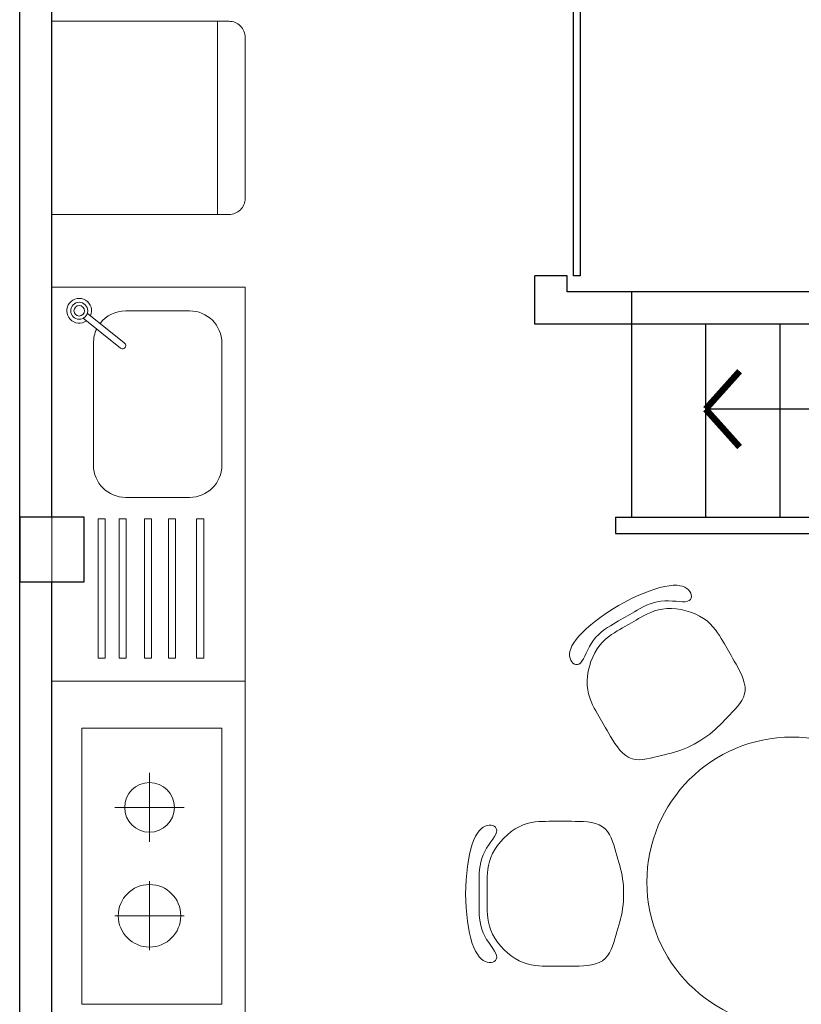
# Model space of a CAD drawing. Extents: x -81171 to -54196, y 202147 to 221199.
# Drawn here: x -72799 to -70372, y 211913 to 214971 of the extents above; entities that cross this region are included whole.
import ezdxf

# ---------------------------------------------------------------- set-up
doc = ezdxf.new("R2010")
doc.units = 0
doc.header["$LTSCALE"] = 100
doc.header["$MEASUREMENT"] = 0
for name, color, linetype in [('HATCH', 8, 'CONTINUOUS'), ('TH', 125, 'CONTINUOUS'), ('THAY', 4, 'CONTINUOUS')]:
    doc.layers.add(name, color=color, linetype=linetype)
doc.layers.add('Noithat (009)', color=125, linetype='CONTINUOUS', lineweight=9)

msp = doc.modelspace()

# ---------------------------------------------------------------- linework, layer by layer
at = {"layer": 'HATCH', "const_width": 20}
for points in [[(-70668.9, 213761.6), (-70563.5, 213879.3)], [(-70668.9, 213761.6), (-70563.5, 213644)]]:
    msp.add_lwpolyline(points, dxfattribs=at)
at = {"layer": 'Noithat (009)'}
for p, q in [((-72185, 214365.9), (-72185, 214965.9)), ((-72698.9, 214140.1), (-72698.9, 211725.8)), ((-72698.9, 214140.1), (-72098.9, 214140.1)), ((-72098.9, 211725.8), (-72098.9, 214140.1)), ((-72588.9, 214059.6), (-72474.2, 213967.5)), ((-72271.2, 214066.8), (-72469.8, 214066.8)), ((-72601.4, 214044), (-72485.8, 213951.2)), ((-72569.8, 213966.8), (-72569.8, 213587.5)), ((-72171.2, 213587.5), (-72171.2, 213966.8)), ((-72469.8, 213487.5), (-72271.2, 213487.5)), ((-72555.7, 213420.8), (-72555.7, 212987.9)), ((-72533.8, 213420.8), (-72555.7, 213420.8)), ((-72533.8, 212987.9), (-72533.8, 213420.8)), ((-72490, 213420.8), (-72490, 212987.9)), ((-72468.2, 213420.8), (-72490, 213420.8)), ((-72468.2, 212987.9), (-72468.2, 213420.8)), ((-72411.3, 213420.8), (-72411.3, 212987.9)), ((-72389.4, 213420.8), (-72411.3, 213420.8)), ((-72389.4, 212987.9), (-72389.4, 213420.8)), ((-72336.9, 213420.8), (-72336.9, 212987.9)), ((-72315, 213420.8), (-72336.9, 213420.8)), ((-72315, 212987.9), (-72315, 213420.8)), ((-72249.4, 213420.8), (-72249.4, 212987.9)), ((-72227.5, 213420.8), (-72249.4, 213420.8)), ((-72227.5, 212987.9), (-72227.5, 213420.8)), ((-72555.7, 212987.9), (-72533.8, 212987.9)), ((-72490, 212987.9), (-72468.2, 212987.9)), ((-72411.3, 212987.9), (-72389.4, 212987.9)), ((-72336.9, 212987.9), (-72315, 212987.9)), ((-72249.4, 212987.9), (-72227.5, 212987.9)), ((-72698.9, 212917.2), (-72098.9, 212917.2)), ((-72606, 212770.7), (-72606, 211913.9)), ((-72171.2, 212770.7), (-72606, 212770.7)), ((-72171.2, 211913.9), (-72171.2, 212770.7)), ((-72395.8, 212632.2), (-72395.8, 212417.9)), ((-72503, 212525), (-72288.7, 212525)), ((-72395.8, 212295.5), (-72395.8, 212081.2)), ((-72503, 212188.3), (-72288.7, 212188.3)), ((-72606, 211913.9), (-72171.2, 211913.9))]:
    msp.add_line(p, q, dxfattribs=at)
at = {"layer": 'Noithat (009)', "linetype": 'ByBlock'}
for p, q in [((-70844.7, 213196.6), (-70863, 213189.5)), ((-70827.2, 213202.6), (-70844.7, 213196.6)), ((-70810.7, 213207.5), (-70827.2, 213202.6)), ((-70795.5, 213211.1), (-70810.7, 213207.5)), ((-70781.7, 213213.4), (-70795.5, 213211.1)), ((-70769.3, 213214.5), (-70781.7, 213213.4)), ((-70758.3, 213214.5), (-70769.3, 213214.5)), ((-70748.7, 213213.4), (-70758.3, 213214.5)), ((-70740.3, 213211.4), (-70748.7, 213213.4)), ((-70733.1, 213208.5), (-70740.3, 213211.4)), ((-70727, 213204.9), (-70733.1, 213208.5)), ((-70722, 213200.6), (-70727, 213204.9)), ((-70718.1, 213195.7), (-70722, 213200.6)), ((-70715.2, 213190.5), (-70718.1, 213195.7)), ((-70920.3, 213162.6), (-70939.4, 213152.1)), ((-70901, 213172.5), (-70920.3, 213162.6)), ((-70881.8, 213181.5), (-70901, 213172.5)), ((-70863, 213189.5), (-70881.8, 213181.5)), ((-70841.7, 213156.8), (-70830.7, 213160.6)), ((-70830.7, 213160.6), (-70819.3, 213163.6)), ((-70819.3, 213163.6), (-70807.7, 213165.6)), ((-70807.7, 213165.6), (-70795.8, 213166.4)), ((-70795.8, 213166.4), (-70783.8, 213166.4)), ((-70783.8, 213166.4), (-70772.2, 213165.8)), ((-70772.2, 213165.8), (-70760.9, 213164.9)), ((-70760.9, 213164.9), (-70750.4, 213164)), ((-70750.4, 213164), (-70740.9, 213163.5)), ((-70740.9, 213163.5), (-70732.5, 213163.7)), ((-70732.5, 213163.7), (-70725.5, 213164.9)), ((-70725.5, 213164.9), (-70720.1, 213167.3)), ((-70720.1, 213167.3), (-70716.3, 213170.7)), ((-70716.3, 213170.7), (-70714, 213175)), ((-70713.5, 213185.1), (-70715.2, 213190.5)), ((-70714, 213175), (-70713.1, 213179.9)), ((-70713.1, 213179.9), (-70713.5, 213185.1)), ((-70958.1, 213140.8), (-70976.2, 213129)), ((-70939.4, 213152.1), (-70958.1, 213140.8)), ((-70897.5, 213128.1), (-70889.7, 213132.6)), ((-70889.7, 213132.6), (-70881.2, 213137.5)), ((-70881.2, 213137.5), (-70872.2, 213142.5)), ((-70872.2, 213142.5), (-70862.5, 213147.6)), ((-70862.5, 213147.6), (-70852.4, 213152.4)), ((-70852.4, 213152.4), (-70841.7, 213156.8)), ((-70839.2, 213130.5), (-70849.7, 213125.8)), ((-70827.9, 213134.8), (-70839.2, 213130.5)), ((-70815.8, 213138.3), (-70827.9, 213134.8)), ((-70803, 213140.9), (-70815.8, 213138.3)), ((-70789.5, 213142.4), (-70803, 213140.9)), ((-70775.2, 213142.6), (-70789.5, 213142.4)), ((-70760.4, 213141.5), (-70775.2, 213142.6)), ((-70745.3, 213139.1), (-70760.4, 213141.5)), ((-70730.3, 213135.7), (-70745.3, 213139.1)), ((-70715.5, 213131.1), (-70730.3, 213135.7)), ((-70701.3, 213125.6), (-70715.5, 213131.1)), ((-71010, 213104.6), (-71025.3, 213092.3)), ((-70993.6, 213116.9), (-71010, 213104.6)), ((-70976.2, 213129), (-70993.6, 213116.9)), ((-70955.8, 213094.4), (-70947.4, 213099.3)), ((-70947.4, 213099.3), (-70939.6, 213103.8)), ((-70939.6, 213103.8), (-70932.3, 213108)), ((-70932.3, 213108), (-70925.3, 213112)), ((-70925.3, 213112), (-70918.5, 213116)), ((-70918.5, 213116), (-70911.8, 213119.9)), ((-70911.8, 213119.9), (-70904.8, 213123.9)), ((-70904.8, 213123.9), (-70897.5, 213128.1)), ((-70892.3, 213102.3), (-70899.3, 213098.2)), ((-70885, 213106.5), (-70892.3, 213102.3)), ((-70877.2, 213111), (-70885, 213106.5)), ((-70868.7, 213115.8), (-70877.2, 213111)), ((-70859.6, 213120.9), (-70868.7, 213115.8)), ((-70849.7, 213125.8), (-70859.6, 213120.9)), ((-70687.9, 213119.2), (-70701.3, 213125.6)), ((-70675.6, 213111.9), (-70687.9, 213119.2)), ((-70664.6, 213103.8), (-70675.6, 213111.9)), ((-70654.8, 213095.2), (-70664.6, 213103.8)), ((-71039.3, 213080.2), (-71051.7, 213068.3)), ((-71025.3, 213092.3), (-71039.3, 213080.2)), ((-71001.1, 213062.2), (-70992.3, 213069.9)), ((-70992.3, 213069.9), (-70983.2, 213076.9)), ((-70983.2, 213076.9), (-70973.9, 213083.2)), ((-70973.9, 213083.2), (-70964.7, 213089.1)), ((-70964.7, 213089.1), (-70955.8, 213094.4)), ((-70943.3, 213072.8), (-70952.3, 213067.3)), ((-70934.9, 213077.7), (-70943.3, 213072.8)), ((-70927.1, 213082.2), (-70934.9, 213077.7)), ((-70919.8, 213086.4), (-70927.1, 213082.2)), ((-70912.8, 213090.4), (-70919.8, 213086.4)), ((-70906, 213094.3), (-70912.8, 213090.4)), ((-70899.3, 213098.2), (-70906, 213094.3)), ((-70646.2, 213086.1), (-70654.8, 213095.2)), ((-70638.5, 213076.8), (-70646.2, 213086.1)), ((-70631.7, 213067.4), (-70638.5, 213076.8)), ((-71071.4, 213046.2), (-71078.5, 213036)), ((-71062.5, 213056.9), (-71071.4, 213046.2)), ((-71051.7, 213068.3), (-71062.5, 213056.9)), ((-71023.6, 213034.9), (-71016.9, 213044.7)), ((-71016.9, 213044.7), (-71009.4, 213053.9)), ((-71009.4, 213053.9), (-71001.1, 213062.2)), ((-70989.2, 213038.2), (-70997.9, 213028.4)), ((-70980.2, 213046.8), (-70989.2, 213038.2)), ((-70970.9, 213054.5), (-70980.2, 213046.8)), ((-70961.5, 213061.3), (-70970.9, 213054.5)), ((-70952.3, 213067.3), (-70961.5, 213061.3)), ((-70625.7, 213058.2), (-70631.7, 213067.4)), ((-70620.3, 213049.3), (-70625.7, 213058.2)), ((-70615.4, 213040.8), (-70620.3, 213049.3)), ((-70610.8, 213033), (-70615.4, 213040.8)), ((-71090.3, 213009.3), (-71091.4, 213001.6)), ((-71087.9, 213017.6), (-71090.3, 213009.3)), ((-71084, 213026.5), (-71087.9, 213017.6)), ((-71078.5, 213036), (-71084, 213026.5)), ((-71039.7, 213003.9), (-71034.9, 213014.1)), ((-71034.9, 213014.1), (-71029.6, 213024.5)), ((-71029.6, 213024.5), (-71023.6, 213034.9)), ((-71006, 213017.4), (-71013.3, 213005.1)), ((-70997.9, 213028.4), (-71006, 213017.4)), ((-70606.6, 213025.7), (-70610.8, 213033)), ((-70602.5, 213018.6), (-70606.6, 213025.7)), ((-70598.4, 213011.5), (-70602.5, 213018.6)), ((-70594.3, 213004.3), (-70598.4, 213011.5)), ((-71091.4, 213001.6), (-71091.3, 212994.6)), ((-71091.3, 212994.6), (-71090.1, 212988.1)), ((-71090.1, 212988.1), (-71087.8, 212982.2)), ((-71087.8, 212982.2), (-71084.7, 212977.1)), ((-71084.7, 212977.1), (-71080.9, 212973)), ((-71057.5, 212973.2), (-71052.9, 212978.7)), ((-71052.9, 212978.7), (-71048.6, 212985.9)), ((-71048.6, 212985.9), (-71044.2, 212994.4)), ((-71044.2, 212994.4), (-71039.7, 213003.9)), ((-71025.2, 212977.5), (-71029.8, 212962.8)), ((-71019.7, 212991.7), (-71025.2, 212977.5)), ((-71013.3, 213005.1), (-71019.7, 212991.7)), ((-70589.9, 212996.7), (-70594.3, 213004.3)), ((-70585.1, 212988.5), (-70589.9, 212996.7)), ((-70579.9, 212979.5), (-70585.1, 212988.5)), ((-70574.2, 212969.5), (-70579.9, 212979.5)), ((-71080.9, 212973), (-71076.6, 212970)), ((-71076.6, 212970), (-71072, 212968.3)), ((-71072, 212968.3), (-71067.1, 212968.2)), ((-71067.1, 212968.2), (-71062.2, 212969.8)), ((-71062.2, 212969.8), (-71057.5, 212973.2)), ((-71033.2, 212947.7), (-71035.5, 212932.7)), ((-71029.8, 212962.8), (-71033.2, 212947.7)), ((-70568.3, 212958.8), (-70574.2, 212969.5)), ((-70562.4, 212947.4), (-70568.3, 212958.8)), ((-70557, 212935.6), (-70562.4, 212947.4)), ((-71035.5, 212932.7), (-71036.6, 212917.8)), ((-71036.6, 212917.8), (-71036.5, 212903.6)), ((-70552.4, 212923.6), (-70557, 212935.6)), ((-70548.8, 212911.5), (-70552.4, 212923.6)), ((-71036.5, 212903.6), (-71035, 212890)), ((-71035, 212890), (-71032.4, 212877.2)), ((-70546.7, 212899.7), (-70548.8, 212911.5)), ((-70548.2, 212877.2), (-70546.5, 212888.2)), ((-70546.5, 212888.2), (-70546.7, 212899.7)), ((-71032.4, 212877.2), (-71028.8, 212865.2)), ((-71028.8, 212865.2), (-71024.6, 212853.9)), ((-70563.1, 212847.3), (-70556.8, 212856.8)), ((-70556.8, 212856.8), (-70551.8, 212866.8)), ((-70551.8, 212866.8), (-70548.2, 212877.2)), ((-71024.6, 212853.9), (-71019.9, 212843.3)), ((-71019.9, 212843.3), (-71014.9, 212833.4)), ((-71014.9, 212833.4), (-71009.9, 212824.3)), ((-71009.9, 212824.3), (-71005.1, 212815.8)), ((-70586.2, 212820.8), (-70578.1, 212829.3)), ((-70578.1, 212829.3), (-70570.3, 212838.1)), ((-70570.3, 212838.1), (-70563.1, 212847.3)), ((-71005.1, 212815.8), (-71000.6, 212808)), ((-71000.6, 212808), (-70996.3, 212800.7)), ((-70996.3, 212800.7), (-70992.2, 212793.6)), ((-70992.2, 212793.6), (-70988.1, 212786.5)), ((-70616.9, 212788.8), (-70609.5, 212796.5)), ((-70609.5, 212796.5), (-70601.9, 212804.4)), ((-70601.9, 212804.4), (-70594.2, 212812.5)), ((-70594.2, 212812.5), (-70586.2, 212820.8)), ((-70988.1, 212786.5), (-70984, 212779.3)), ((-70984, 212779.3), (-70979.6, 212771.7)), ((-70979.6, 212771.7), (-70974.8, 212763.5)), ((-70974.8, 212763.5), (-70969.7, 212754.5)), ((-70647.5, 212759.7), (-70639.5, 212766.7)), ((-70639.5, 212766.7), (-70631.8, 212773.9)), ((-70631.8, 212773.9), (-70624.3, 212781.3)), ((-70624.3, 212781.3), (-70616.9, 212788.8)), ((-70969.7, 212754.5), (-70963.9, 212744.6)), ((-70963.9, 212744.6), (-70957.5, 212734)), ((-70957.5, 212734), (-70950.6, 212723.3)), ((-70694.1, 212727.2), (-70684, 212733.2)), ((-70684, 212733.2), (-70674.3, 212739.5)), ((-70674.3, 212739.5), (-70664.9, 212746)), ((-70664.9, 212746), (-70655.9, 212752.8)), ((-70655.9, 212752.8), (-70647.5, 212759.7)), ((-70950.6, 212723.3), (-70943.1, 212712.7)), ((-70943.1, 212712.7), (-70935, 212702.6)), ((-70935, 212702.6), (-70926.4, 212693.6)), ((-70755.6, 212699.7), (-70745.5, 212703.1)), ((-70745.5, 212703.1), (-70735.3, 212707)), ((-70735.3, 212707), (-70725, 212711.3)), ((-70725, 212711.3), (-70714.6, 212716.2)), ((-70714.6, 212716.2), (-70704.3, 212721.5)), ((-70704.3, 212721.5), (-70694.1, 212727.2)), ((-70926.4, 212693.6), (-70917.1, 212685.8)), ((-70917.1, 212685.8), (-70907.3, 212679.8)), ((-70907.3, 212679.8), (-70896.9, 212675.9)), ((-70896.9, 212675.9), (-70886.1, 212673.7)), ((-70886.1, 212673.7), (-70874.9, 212673.1)), ((-70874.9, 212673.1), (-70863.5, 212673.8)), ((-70863.5, 212673.8), (-70852, 212675.5)), ((-70852, 212675.5), (-70840.5, 212677.8)), ((-70840.5, 212677.8), (-70829.1, 212680.5)), ((-70829.1, 212680.5), (-70817.9, 212683.3)), ((-70817.9, 212683.3), (-70807, 212686)), ((-70807, 212686), (-70796.4, 212688.6)), ((-70796.4, 212688.6), (-70786.1, 212691.1)), ((-70786.1, 212691.1), (-70775.8, 212693.8)), ((-70775.8, 212693.8), (-70765.7, 212696.6)), ((-70765.7, 212696.6), (-70755.6, 212699.7)), ((-71366.1, 212458.8), (-71372, 212452.5)), ((-71360, 212463.6), (-71366.1, 212458.8)), ((-71353.8, 212467), (-71360, 212463.6)), ((-71347.6, 212469.2), (-71353.8, 212467)), ((-71341.4, 212470.2), (-71347.6, 212469.2)), ((-71335.4, 212470), (-71341.4, 212470.2)), ((-71329.9, 212468.8), (-71335.4, 212470)), ((-71325.2, 212466.6), (-71329.9, 212468.8)), ((-71321.4, 212463.4), (-71325.2, 212466.6)), ((-71318.9, 212459.2), (-71321.4, 212463.4)), ((-71317.8, 212454.2), (-71318.9, 212459.2)), ((-71260, 212458), (-71272.3, 212449.6)), ((-71247.6, 212465), (-71260, 212458)), ((-71235.1, 212470.5), (-71247.6, 212465)), ((-71222.7, 212474.6), (-71235.1, 212470.5)), ((-71210.5, 212477.6), (-71222.7, 212474.6)), ((-71198.6, 212479.6), (-71210.5, 212477.6)), ((-71187.1, 212480.8), (-71198.6, 212479.6)), ((-71176.1, 212481.4), (-71187.1, 212480.8)), ((-71165.7, 212481.6), (-71176.1, 212481.4)), ((-71155.9, 212481.7), (-71165.7, 212481.6)), ((-71146.9, 212481.7), (-71155.9, 212481.7)), ((-71138.4, 212481.7), (-71146.9, 212481.7)), ((-71130.2, 212481.7), (-71138.4, 212481.7)), ((-71122, 212481.7), (-71130.2, 212481.7)), ((-71113.7, 212481.7), (-71122, 212481.7)), ((-71104.9, 212481.7), (-71113.7, 212481.7)), ((-71095.5, 212481.7), (-71104.9, 212481.7)), ((-71085.1, 212481.7), (-71095.5, 212481.7)), ((-71073.6, 212481.6), (-71085.1, 212481.7)), ((-71061.3, 212481.4), (-71073.6, 212481.6)), ((-71048.5, 212480.8), (-71061.3, 212481.4)), ((-71035.6, 212479.6), (-71048.5, 212480.8)), ((-71022.9, 212477.6), (-71035.6, 212479.6)), ((-71010.7, 212474.6), (-71022.9, 212477.6)), ((-70999.3, 212470.5), (-71010.7, 212474.6)), ((-70989.2, 212465), (-70999.3, 212470.5)), ((-70980.6, 212458), (-70989.2, 212465)), ((-70973.4, 212449.7), (-70980.6, 212458)), ((-71383.3, 212435.2), (-71388.5, 212423.9)), ((-71377.8, 212444.7), (-71383.3, 212435.2)), ((-71372, 212452.5), (-71377.8, 212444.7)), ((-71330.1, 212426.3), (-71324.9, 212434.3)), ((-71324.9, 212434.3), (-71320.9, 212441.7)), ((-71320.9, 212441.7), (-71318.4, 212448.3)), ((-71318.4, 212448.3), (-71317.8, 212454.2)), ((-71295.5, 212429.6), (-71306, 212418.3)), ((-71284.2, 212440.1), (-71295.5, 212429.6)), ((-71272.3, 212449.6), (-71284.2, 212440.1)), ((-70967.3, 212440.3), (-70973.4, 212449.7)), ((-70962.2, 212430.1), (-70967.3, 212440.3)), ((-70957.8, 212419.3), (-70962.2, 212430.1)), ((-71393.4, 212410.8), (-71397.9, 212395.8)), ((-71388.5, 212423.9), (-71393.4, 212410.8)), ((-71354.9, 212388.2), (-71348.9, 212398.5)), ((-71348.9, 212398.5), (-71342.5, 212408.3)), ((-71342.5, 212408.3), (-71336.1, 212417.6)), ((-71336.1, 212417.6), (-71330.1, 212426.3)), ((-71315.5, 212406.4), (-71323.9, 212394.1)), ((-71306, 212418.3), (-71315.5, 212406.4)), ((-70954.1, 212408.2), (-70957.8, 212419.3)), ((-70950.7, 212396.9), (-70954.1, 212408.2)), ((-70947.6, 212385.8), (-70950.7, 212396.9)), ((-71401.9, 212379.1), (-71405.5, 212361)), ((-71397.9, 212395.8), (-71401.9, 212379.1)), ((-71367.3, 212355), (-71364.2, 212366.4)), ((-71364.2, 212366.4), (-71360.1, 212377.5)), ((-71360.1, 212377.5), (-71354.9, 212388.2)), ((-71336.4, 212369.2), (-71340.5, 212356.8)), ((-71330.9, 212381.7), (-71336.4, 212369.2)), ((-71323.9, 212394.1), (-71330.9, 212381.7)), ((-70944.5, 212375.1), (-70947.6, 212385.8)), ((-70941.4, 212364.6), (-70944.5, 212375.1)), ((-71408.5, 212341.6), (-71410.9, 212321.2)), ((-71405.5, 212361), (-71408.5, 212341.6)), ((-71371, 212332.2), (-71369.5, 212343.6)), ((-71369.5, 212343.6), (-71367.3, 212355)), ((-71343.5, 212344.6), (-71345.5, 212332.7)), ((-71340.5, 212356.8), (-71343.5, 212344.6)), ((-70938.4, 212354.3), (-70941.4, 212364.6)), ((-70935.6, 212344.2), (-70938.4, 212354.3)), ((-70933, 212334), (-70935.6, 212344.2)), ((-71410.9, 212321.2), (-71412.7, 212300.1)), ((-71372.5, 212299.7), (-71372.4, 212310.1)), ((-71372.4, 212310.1), (-71371.9, 212321)), ((-71371.9, 212321), (-71371, 212332.2)), ((-71347.3, 212310.2), (-71347.5, 212299.8)), ((-71346.7, 212321.2), (-71347.3, 212310.2)), ((-71345.5, 212332.7), (-71346.7, 212321.2)), ((-70930.6, 212323.7), (-70933, 212334)), ((-70928.5, 212313.3), (-70930.6, 212323.7)), ((-70926.7, 212302.5), (-70928.5, 212313.3)), ((-71413.9, 212278.5), (-71414.2, 212256.7)), ((-71412.7, 212300.1), (-71413.9, 212278.5)), ((-71372.6, 212290), (-71372.5, 212299.7)), ((-71372.6, 212281), (-71372.6, 212290)), ((-71372.6, 212272.6), (-71372.6, 212281)), ((-71347.5, 212299.8), (-71347.6, 212290)), ((-71347.6, 212290), (-71347.6, 212281)), ((-71347.6, 212281), (-71347.6, 212272.6)), ((-70925.4, 212291.4), (-70926.7, 212302.5)), ((-70924.4, 212280), (-70925.4, 212291.4)), ((-70923.8, 212268.4), (-70924.4, 212280)), ((-71414.2, 212256.7), (-71413.9, 212234.8)), ((-71372.6, 212264.5), (-71372.6, 212272.6)), ((-71372.6, 212256.7), (-71372.6, 212264.5)), ((-71372.6, 212248.8), (-71372.6, 212256.7)), ((-71372.6, 212240.8), (-71372.6, 212248.8)), ((-71347.6, 212272.6), (-71347.6, 212264.5)), ((-71347.6, 212264.5), (-71347.6, 212256.7)), ((-71347.6, 212256.7), (-71347.6, 212248.8)), ((-71347.6, 212248.8), (-71347.6, 212240.8)), ((-70924.4, 212233.4), (-70923.8, 212245)), ((-70923.6, 212256.7), (-70923.8, 212268.4)), ((-70923.8, 212245), (-70923.6, 212256.7)), ((-71413.9, 212234.8), (-71412.7, 212213.3)), ((-71412.7, 212213.3), (-71410.9, 212192.1)), ((-71372.6, 212232.4), (-71372.6, 212240.8)), ((-71372.6, 212223.3), (-71372.6, 212232.4)), ((-71372.5, 212213.6), (-71372.6, 212223.3)), ((-71372.4, 212203.2), (-71372.5, 212213.6)), ((-71347.6, 212240.8), (-71347.6, 212232.4)), ((-71347.6, 212232.4), (-71347.6, 212223.3)), ((-71347.6, 212223.3), (-71347.5, 212213.6)), ((-71347.5, 212213.6), (-71347.3, 212203.2)), ((-70926.7, 212210.8), (-70925.4, 212222)), ((-70925.4, 212222), (-70924.4, 212233.4)), ((-71410.9, 212192.1), (-71408.5, 212171.8)), ((-71371.9, 212192.4), (-71372.4, 212203.2)), ((-71371, 212181.2), (-71371.9, 212192.4)), ((-71347.3, 212203.2), (-71346.7, 212192.1)), ((-71346.7, 212192.1), (-71345.5, 212180.6)), ((-70933, 212179.3), (-70930.6, 212189.6)), ((-70930.6, 212189.6), (-70928.5, 212200.1)), ((-70928.5, 212200.1), (-70926.7, 212210.8)), ((-71408.5, 212171.8), (-71405.5, 212152.4)), ((-71405.5, 212152.4), (-71401.9, 212134.2)), ((-71369.5, 212169.8), (-71371, 212181.2)), ((-71367.3, 212158.3), (-71369.5, 212169.8)), ((-71364.2, 212146.9), (-71367.3, 212158.3)), ((-71345.5, 212180.6), (-71343.5, 212168.7)), ((-71343.5, 212168.7), (-71340.5, 212156.5)), ((-71340.5, 212156.5), (-71336.4, 212144.2)), ((-70941.4, 212148.7), (-70938.4, 212159)), ((-70938.4, 212159), (-70935.6, 212169.2)), ((-70935.6, 212169.2), (-70933, 212179.3)), ((-71401.9, 212134.2), (-71397.9, 212117.5)), ((-71360.1, 212135.8), (-71364.2, 212146.9)), ((-71354.9, 212125.1), (-71360.1, 212135.8)), ((-71348.9, 212114.8), (-71354.9, 212125.1)), ((-71336.4, 212144.2), (-71330.9, 212131.7)), ((-71330.9, 212131.7), (-71323.9, 212119.2)), ((-70950.7, 212116.4), (-70947.6, 212127.5)), ((-70947.6, 212127.5), (-70944.5, 212138.3)), ((-70944.5, 212138.3), (-70941.4, 212148.7)), ((-71397.9, 212117.5), (-71393.4, 212102.5)), ((-71393.4, 212102.5), (-71388.5, 212089.4)), ((-71342.5, 212105), (-71348.9, 212114.8)), ((-71336.1, 212095.7), (-71342.5, 212105)), ((-71330.1, 212087.1), (-71336.1, 212095.7)), ((-71323.9, 212119.2), (-71315.5, 212106.9)), ((-71315.5, 212106.9), (-71306, 212095.1)), ((-71306, 212095.1), (-71295.5, 212083.8)), ((-70962.2, 212083.2), (-70957.8, 212094)), ((-70957.8, 212094), (-70954.1, 212105.2)), ((-70954.1, 212105.2), (-70950.7, 212116.4)), ((-71388.5, 212089.4), (-71383.3, 212078.2)), ((-71383.3, 212078.2), (-71377.8, 212068.7)), ((-71377.8, 212068.7), (-71372, 212060.8)), ((-71372, 212060.8), (-71366.1, 212054.6)), ((-71324.9, 212079), (-71330.1, 212087.1)), ((-71320.9, 212071.6), (-71324.9, 212079)), ((-71318.4, 212065), (-71320.9, 212071.6)), ((-71317.8, 212059.2), (-71318.4, 212065)), ((-71295.5, 212083.8), (-71284.2, 212073.2)), ((-71284.2, 212073.2), (-71272.3, 212063.7)), ((-71272.3, 212063.7), (-71260, 212055.3)), ((-70980.6, 212055.3), (-70973.4, 212063.6)), ((-70973.4, 212063.6), (-70967.3, 212073)), ((-70967.3, 212073), (-70962.2, 212083.2)), ((-71366.1, 212054.6), (-71360, 212049.8)), ((-71360, 212049.8), (-71353.8, 212046.3)), ((-71353.8, 212046.3), (-71347.6, 212044.2)), ((-71347.6, 212044.2), (-71341.4, 212043.2)), ((-71341.4, 212043.2), (-71335.4, 212043.3)), ((-71335.4, 212043.3), (-71329.9, 212044.5)), ((-71329.9, 212044.5), (-71325.2, 212046.8)), ((-71325.2, 212046.8), (-71321.4, 212050)), ((-71321.4, 212050), (-71318.9, 212054.1)), ((-71318.9, 212054.1), (-71317.8, 212059.2)), ((-71260, 212055.3), (-71247.6, 212048.3)), ((-71247.6, 212048.3), (-71235.1, 212042.8)), ((-71235.1, 212042.8), (-71222.7, 212038.7)), ((-71222.7, 212038.7), (-71210.5, 212035.7)), ((-71210.5, 212035.7), (-71198.6, 212033.8)), ((-71198.6, 212033.8), (-71187.1, 212032.6)), ((-71187.1, 212032.6), (-71176.1, 212031.9)), ((-71176.1, 212031.9), (-71165.7, 212031.7)), ((-71165.7, 212031.7), (-71155.9, 212031.7)), ((-71155.9, 212031.7), (-71146.9, 212031.7)), ((-71146.9, 212031.7), (-71138.4, 212031.7)), ((-71138.4, 212031.7), (-71130.2, 212031.7)), ((-71130.2, 212031.7), (-71122, 212031.7)), ((-71122, 212031.7), (-71113.7, 212031.7)), ((-71113.7, 212031.7), (-71104.9, 212031.7)), ((-71104.9, 212031.7), (-71095.5, 212031.7)), ((-71095.5, 212031.7), (-71085.1, 212031.7)), ((-71085.1, 212031.7), (-71073.6, 212031.7)), ((-71073.6, 212031.7), (-71061.3, 212031.9)), ((-71061.3, 212031.9), (-71048.5, 212032.6)), ((-71048.5, 212032.6), (-71035.6, 212033.8)), ((-71035.6, 212033.8), (-71022.9, 212035.7)), ((-71022.9, 212035.7), (-71010.7, 212038.7)), ((-71010.7, 212038.7), (-70999.3, 212042.8)), ((-70999.3, 212042.8), (-70989.2, 212048.3)), ((-70989.2, 212048.3), (-70980.6, 212055.3))]:
    msp.add_line(p, q, dxfattribs=at)
at = {"layer": 'Noithat (009)'}
msp.add_lwpolyline([(-72098.9, 214415.9), (-72098.9, 214915.9, 0.414214), (-72148.9, 214965.9), (-72698.9, 214965.9), (-72698.9, 214365.9), (-72148.9, 214365.9, 0.414214)], format="xyb", close=True, dxfattribs=at)
for centre, radius in [((-72614.1, 214067), 26.3), ((-72614.1, 214067), 16.3), ((-72395.8, 212525), 77.1), ((-72395.8, 212188.3), 97.1)]:
    msp.add_circle(centre, radius, dxfattribs=at)
at = {"layer": 'Noithat (009)', "linetype": 'ByBlock'}
msp.add_circle((-70401.4, 212293.1), 450, dxfattribs=at)
at = {"layer": 'Noithat (009)'}
for centre, radius, start, end in [((-72614.1, 214067), 38.4, 336.3236, 306.1713), ((-72469.8, 213966.8), 100, 90, 142.5225), ((-72271.2, 213966.8), 100, 0, 90), ((-72469.8, 213966.8), 100, 154.0668, 180), ((-72479.5, 213959), 10, 231.2028, 58.2963), ((-72469.8, 213587.5), 100, 180, 270), ((-72271.2, 213587.5), 100, 270, 0)]:
    msp.add_arc(centre, radius, start, end, dxfattribs=at)
at = {"layer": 'TH'}
for p, q in [((-70898.9, 214025.8), (-70898.9, 213425.8)), ((-70668.9, 214025.8), (-70668.9, 213425.8)), ((-70438.9, 214025.8), (-70438.9, 213425.8)), ((-70948.9, 213425.8), (-69798.9, 213425.8)), ((-70948.9, 213425.8), (-70948.9, 213375.8)), ((-70948.9, 213375.8), (-69798.9, 213375.8))]:
    msp.add_line(p, q, dxfattribs=at)
msp.add_lwpolyline([(-69269.4, 213103.2), (-69269.4, 213103.2), (-69269.4, 213761.4), (-70668.9, 213761.4)], dxfattribs=at)
at = {"layer": 'THAY', "linetype": 'ByBlock'}
for p, q in [((-72798.9, 209125.8), (-72798.9, 217325.8)), ((-72698.9, 213425.8), (-72698.9, 217125.8)), ((-71198.9, 214025.8), (-71198.9, 214175.8)), ((-71098.9, 214175.8), (-71198.9, 214175.8)), ((-71098.9, 214125.8), (-71098.9, 214175.8)), ((-69098.9, 214125.8), (-71098.9, 214125.8)), ((-70898.9, 214125.8), (-70898.9, 214025.8)), ((-69098.9, 214025.8), (-71198.9, 214025.8)), ((-72698.9, 209325.8), (-72698.9, 213225.8))]:
    msp.add_line(p, q, dxfattribs=at)
for points in [[(-71078.9, 215175.8), (-71058.9, 215175.8), (-71058.9, 214175.8), (-71078.9, 214175.8)], [(-72798.9, 213225.8), (-72598.9, 213225.8), (-72598.9, 213425.8), (-72798.9, 213425.8)]]:
    msp.add_lwpolyline(points, close=True, dxfattribs=at)

doc.saveas('drawing.dxf')
